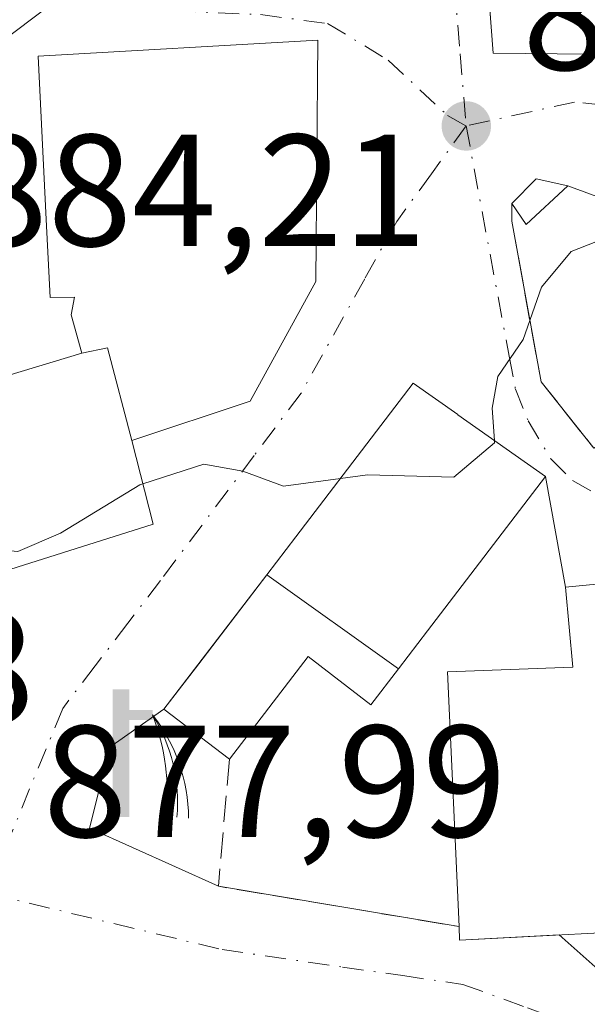
# Model space of a CAD drawing. Units: metres. Extents: x 586807 to 590254, y 4742859 to 4745216.
# Drawn here: x 589556 to 589592, y 4744885 to 4744947 of the extents above; entities that cross this region are included whole.
import ezdxf

# ---------------------------------------------------------------- set-up
doc = ezdxf.new("R2010")
doc.units = ezdxf.units.M
doc.header["$MEASUREMENT"] = 0
doc.linetypes.add('DGN Style 3', pattern=[2.307223458686699, 1.648016756204785, -0.6592067024819142])
doc.linetypes.add('DGN Style 4', pattern=[2.6384748266838614, 1.318413404963828, -0.6592067024819142, 0.001648016756204785, -0.6592067024819142])
for name, color, linetype, lineweight in [('Corriente natural lineal', 142, 'Continuous', 13), ('Curva de nivel normal', 30, 'Continuous', 0), ('Edificación Cxs', 1, 'Continuous', 13), ('Instalación sanitaria CxS', 9, 'Continuous', 0), ('Muro lineal', 1, 'DGN Style 3', 13), ('Punto de cota en terreno', 7, 'Continuous', 0), ('Rótulo de punto de cota en terreno', 7, 'Continuous', 0), ('Surgencia fuente', 7, 'Continuous', 0), ('Vía urbana Cxs', 4, 'Continuous', 0), ('Vía urbana eje', 4, 'DGN Style 4', 0)]:
    doc.layers.add(name, color=color, linetype=linetype, lineweight=lineweight)
doc.styles.add('Style-Arial', font='txt')

# ---------------------------------------------------------------- blocks, each defined once
blk = doc.blocks.new('5SURGF')
at = {"layer": 'Corriente natural lineal', "color": 142, "linetype": 'Continuous', "lineweight": 0, "extrusion": (0, 0, -1)}
for centre, radius, start, end in [((0.644833743095398, -0.01633039927482605), 1.070874391422745, 141.9976716712947, 179.5007827824058), ((0.6819917831420897, 0.09352136182785036), 1.038303084656652, 148.048019752393, 185.2231225301707), ((1.022981126785278, 0.1606754293441772), 1.313725565832531, 158.4605007237863, 187.3328646126753)]:
    blk.add_arc(centre, radius, start, end, dxfattribs=at)
for points in [[(0.052, 0.803), (-0.052, 0.803), (0.052, 0), (-0.052, 0)], [(-0.052, 0.6740000000000002), (-0.199, 0.6740000000000002), (-0.052, 0.611), (-0.199, 0.611)]]:
    blk.add_solid(points, dxfattribs=at)
blk = doc.blocks.new('5PATER')
at = {"layer": 'Punto de cota en terreno', "linetype": 'Continuous', "lineweight": 0}
h = blk.add_hatch(color=51, dxfattribs=at)
edge = h.paths.add_edge_path()
edge.add_ellipse((0, 0), major_axis=(-0.1095731443231308, -0.1110710700762829), ratio=0.9994222409660322, start_angle=0, end_angle=360)
blk = doc.blocks.new('*U20')
at = {"layer": 'Vía urbana Cxs', "color": 4, "linetype": 'Continuous', "lineweight": 0}
for points in [[(589607.5701000001, 4744913.2301, 880.9005999999937), (589590.4700999996, 4744911.590100001, 880.8989000000003), (589589.2200999996, 4744918.540100001, 882.4461000000011), (589583.7087000003, 4744922.428500001, 885.4409000000015), (589583.6967000002, 4744922.436899999, 885.4474000000046), (589580.9001000002, 4744924.4101, 884.6061999999948), (589578.8627000004, 4744921.745300001, 886.6668999999965), (589573.5097000003, 4744914.7433, 885.9474000000046), (589571.6842999998, 4744912.3555, 884.9342000000034), (589567.4095000001, 4744906.763900001, 880.8053000000073), (589565.2200999996, 4744903.9001, 881.1830999999949), (589561.8139000004, 4744901.5086, 881.5705000000017), (589560.5438999999, 4744896.4286, 880.6266000000032), (589568.6401000004, 4744892.7601, 879.3185999999987), (589583.7801000001, 4744890.2301, 880.0813999999956), (589583.8201000001, 4744889.380100001, 879.3699999999953), (589590.0744000003, 4744889.704, 881.0339999999997), (589597.6201, 4744883.0001, 875.3763000000035)], [(589584.8997, 4744958.7272, 890.1720999999961), (589585.9200999998, 4744945.1801, 886.5886000000029), (589598.0100999996, 4744945.050100001, 885.6058000000049)]]:
    blk.add_polyline3d(points, dxfattribs=at)
for points in [[(589574.7801000001, 4744930.8101, 886.1897999999929), (589574.8901000004, 4744945.9901, 887.921199999997), (589557.3000999996, 4744944.9901, 886.9106999999932), (589557.8000999996, 4744934.720100001, 888.2609999999986), (589558.0500999996, 4744929.800100001, 887.3781000000017), (589559.6001000004, 4744929.8201, 888.0984000000027), (589559.3901000004, 4744928.720100001, 887.6398000000045), (589560.0601000004, 4744926.300100001, 887.8576999999933), (589550.3901000004, 4744923.380100001, 887.8603000000004), (589550.5158000002, 4744922.853499999, 888.2419999999984), (589553.1201, 4744911.940099999, 884.7366999999941), (589564.5401, 4744915.550100001, 883.7467000000034), (589563.1901000004, 4744920.8101, 887.8920000000071), (589570.6401000004, 4744923.290100001, 884.6451999999991)], [(589593.4801000003, 4744937.7301, 882.5757000000013), (589593.0801999997, 4744935.926999999, 882.2599999999949), (589590.6201, 4744936.8301, 883.0369999999967), (589588.6300999997, 4744937.270099999, 883.5246000000043), (589587.1001000004, 4744935.720100001, 883.3751999999951), (589587.1001000004, 4744934.610099999, 883.2260999999999), (589588.9401000004, 4744924.5001, 881.0261000000029), (589592.2600999996, 4744920.3301, 879.8179999999993), (589593.8000999996, 4744921.2301, 879.8444000000019), (589600.8501000004, 4744921.9301, 879.4734999999928), (589602.9951, 4744924.597200001, 880.0724000000046), (589603.8901000004, 4744925.710100001, 880.8450000000012), (589604.5324999997, 4744933.6458, 881.4826999999933), (589604.7100999998, 4744935.840100001, 881.372199999998)]]:
    blk.add_polyline3d(points, close=True, dxfattribs=at)

msp = doc.modelspace()

# ---------------------------------------------------------------- linework, layer by layer
at = {"layer": 'Curva de nivel normal', "color": 30, "linetype": 'Continuous', "lineweight": 0, "flags": 128}
for points, elevation in [([(589551.5976999998, 4744940.606100001), (589552.0300000003, 4744942.140000001), (589554.9000000004, 4744945.83), (589563.1299999999, 4744952.060000001), (589568.9299999997, 4744954.180000001), (589570.8838999998, 4744954.7368)], 885), ([(589608.8203999996, 4744942.420600001), (589606.5, 4744941.880000001), (589605.0099999999, 4744940.75), (589604.5499999998, 4744939.130000001), (589604.1500000004, 4744936.859999999), (589602.0199999996, 4744934.850000001), (589599.3099999996, 4744934.460000001), (589595.5899999999, 4744934.560000001), (589590.8399999999, 4744932.710000001), (589588.9600000001, 4744930.460000001), (589587.8200000003, 4744927.17), (589586.2199999997, 4744924.84), (589585.8700000001, 4744922.84), (589586.0099999999, 4744920.8047)], 880), ([(589586.0099999999, 4744920.8047), (589586.0199999996, 4744920.66), (589583.4500000002, 4744918.5), (589578.0199999996, 4744918.640000001), (589576.3136999998, 4744918.411)], 880), ([(589576.3136999998, 4744918.411), (589572.7300000004, 4744917.930000001), (589570.1900000004, 4744918.880000001), (589567.7300000004, 4744919.32), (589563.8918000003, 4744918.075400001)], 880), ([(589563.8918000003, 4744918.075400001), (589563.6900000004, 4744918.01), (589558.7000000002, 4744914.980000001), (589556.0300000003, 4744913.82), (589553.7000000002, 4744914.029999999), (589552.5181999998, 4744914.4617)], 880)]:
    msp.add_lwpolyline(points, dxfattribs=dict(at, elevation=elevation))
at = {"layer": 'Edificación Cxs', "color": 1, "linetype": 'Continuous', "lineweight": 13, "flags": 128}
for points, elevation in [([(589602.7301000003, 4744965.9901), (589598.0100999996, 4744945.050100001), (589585.9200999998, 4744945.1801), (589583.5000999998, 4744977.3101), (589601.7401000002, 4744980.0801)], 889.9657000000008), ([(589574.7801000001, 4744930.8101), (589570.6401000004, 4744923.290100001), (589563.1901000004, 4744920.8101), (589564.5401, 4744915.550100001), (589553.1201, 4744911.940099999), (589550.3901000004, 4744923.380100001), (589560.0601000004, 4744926.300100001), (589559.3901000004, 4744928.720100001), (589559.6001000004, 4744929.8201), (589558.0500999996, 4744929.800100001), (589557.8000999996, 4744934.720100001), (589557.3000999996, 4744944.9901), (589574.8901000004, 4744945.9901)], 888.2609999999986), ([(589625.8300999999, 4744939.2501), (589627.5000999998, 4744921.050100001), (589633.4200999998, 4744921.3101), (589635.2600999996, 4744909.020099999), (589628.6801000005, 4744907.890100001), (589608.3000999996, 4744905.110099999), (589608.6401000004, 4744902.2501), (589608.7600999996, 4744901.170100001), (589606.9901000002, 4744901.8201), (589606.8000999996, 4744898.530099999), (589603.5100999996, 4744898.5101), (589604.1901000004, 4744888.5701), (589604.2301000003, 4744887.9801), (589597.8901000004, 4744887.4901), (589598.3000999996, 4744890.130100001), (589583.8201000001, 4744889.380100001), (589583.7801000001, 4744890.2301), (589583.0500999996, 4744906.2601), (589590.9501, 4744906.540100001), (589590.4700999996, 4744911.590100001), (589607.5701000001, 4744913.2301), (589606.6700999998, 4744917.610099999), (589605.9801000003, 4744922.4301), (589607.6401000004, 4744938.2401)], 883.359400000001), ([(589579.9774000002, 4744906.4517), (589571.6840000004, 4744912.355699999), (589573.5097000003, 4744914.7433), (589578.8627000004, 4744921.745300001), (589580.9001000002, 4744924.4101), (589583.6967000002, 4744922.436899999), (589583.7087000003, 4744922.428500001), (589589.2200999996, 4744918.540100001), (589581.8028999995, 4744908.8397)], 886.6668999999966), ([(589579.9774000002, 4744906.4517), (589578.2401000002, 4744904.1801), (589574.2801000001, 4744907.210100001), (589569.3400999998, 4744900.7501), (589565.2200999996, 4744903.9001), (589571.6840000004, 4744912.355699999)], 884.933999999994)]:
    msp.add_lwpolyline(points, close=True, dxfattribs=dict(at, elevation=elevation))
at = {"layer": 'Edificación Cxs', "color": 1, "linetype": 'Continuous', "lineweight": 13, "extrusion": (0.1742345600749003, -0.2634394917115989, 0.9488108095306674), "elevation": -1146438.849356963, "flags": 128}
msp.add_lwpolyline([(3109285.864941296, 3446744.564309679), (3109287.996132371, 3446745.037326545), (3109289.413224359, 3446743.493531202)], dxfattribs=at)
at = {"layer": 'Edificación Cxs', "color": 1, "linetype": 'Continuous', "lineweight": 13, "extrusion": (0.1102089553169074, -0.04700158145165354, 0.9927964733564477), "elevation": -157164.692577584, "flags": 128}
msp.add_lwpolyline([(4595879.231606567, 1309670.473286352), (4595875.968590014, 1309671.940572489), (4595876.829718363, 1309673.296017703)], dxfattribs=at)
at = {"layer": 'Edificación Cxs', "color": 1, "linetype": 'Continuous', "lineweight": 13}
for points in [[(589602.7301000003, 4744965.9901, 889.9657000000008), (589598.0100999996, 4744945.050100001, 885.6058000000049), (589585.9200999998, 4744945.1801, 886.5886000000029), (589583.5000999998, 4744977.3101, 889.2048999999971), (589601.7401000002, 4744980.0801, 889.6971999999952), (589602.7301000003, 4744965.9901, 889.9657000000008)], [(589574.7801000001, 4744930.8101, 886.1897999999929), (589570.6401000004, 4744923.290100001, 884.6451999999991), (589563.1901000004, 4744920.8101, 887.8920000000071), (589564.5401, 4744915.550100001, 883.7467000000034), (589553.1201, 4744911.940099999, 884.7366999999941), (589550.3901000004, 4744923.380100001, 887.8603000000004), (589560.0601000004, 4744926.300100001, 887.8576999999933), (589559.3901000004, 4744928.720100001, 887.6398000000045), (589559.6001000004, 4744929.8201, 888.0984000000027), (589558.0500999996, 4744929.800100001, 887.3781000000017), (589557.8000999996, 4744934.720100001, 888.2609999999986), (589557.3000999996, 4744944.9901, 886.9106999999932), (589574.8901000004, 4744945.9901, 887.921199999997), (589574.7801000001, 4744930.8101, 886.1897999999929)], [(589583.7801000001, 4744890.2301, 880.0813999999956), (589583.0500999996, 4744906.2601, 883.3594000000012), (589590.9501, 4744906.540100001, 882.7464000000037), (589590.4700999996, 4744911.590100001, 880.8989000000003), (589607.5701000001, 4744913.2301, 880.9005999999937), (589606.6700999998, 4744917.610099999, 880.9470000000002), (589605.9801000003, 4744922.4301, 882.1391000000004), (589607.6401000004, 4744938.2401, 882.5109999999986), (589625.8300999999, 4744939.2501, 880.1573000000062)], [(589569.3400999998, 4744900.7501, 881.6290000000008), (589565.2200999996, 4744903.9001, 881.1830999999949), (589571.6842999998, 4744912.3555, 884.9342000000034), (589573.5097000003, 4744914.7433, 885.9474000000046), (589578.8627000004, 4744921.745300001, 886.6668999999965), (589580.9001000002, 4744924.4101, 884.6061999999948), (589583.6967000002, 4744922.436899999, 885.4474000000046), (589583.7087000003, 4744922.428500001, 885.4409000000015), (589589.2200999996, 4744918.540100001, 882.4461000000011), (589581.8028999995, 4744908.8397, 885.3772999999929)], [(589581.8028999995, 4744908.8397, 885.3772999999929), (589579.9770999998, 4744906.451900001, 883.8687000000064), (589578.2401000002, 4744904.1801, 882.1196000000054), (589574.2801000001, 4744907.210100001, 883.4682999999932), (589569.3400999998, 4744900.7501, 881.6290000000008)], [(589604.1901000004, 4744888.5701, 877.4425999999949), (589604.2301000003, 4744887.9801, 877.3003999999928), (589597.8901000004, 4744887.4901, 878.0344000000041), (589598.3000999996, 4744890.130100001, 880.2627999999969), (589583.8201000001, 4744889.380100001, 879.3699999999953), (589583.7801000001, 4744890.2301, 880.0813999999956)]]:
    msp.add_polyline3d(points, dxfattribs=at)
msp.add_3dface([(589590.6201, 4744936.8301, 883.5246000000043), (589588.0000999998, 4744934.4001, 883.5246000000043), (589587.1001000004, 4744935.720100001, 883.5246000000043), (589588.6300999997, 4744937.270099999, 883.5246000000043)], dxfattribs=at)
at = {"layer": 'Instalación sanitaria CxS', "color": 9, "linetype": 'Continuous', "lineweight": 0, "extrusion": (-0.2148166656497675, -0.1164145259578506, 0.9696914242712086), "elevation": -678164.7242443751, "flags": 128}
msp.add_lwpolyline([(-3890823.075076194, 2695087.355055914), (-3890822.609432071, 2695088.983981372), (-3890816.756969728, 2695087.495438183)], dxfattribs=at)
at = {"layer": 'Instalación sanitaria CxS', "color": 9, "linetype": 'Continuous', "lineweight": 0, "extrusion": (0.1508397854682518, -0.5877164975349027, 0.7948815494431849), "elevation": -2699032.885509085, "flags": 128}
msp.add_lwpolyline([(1750627.490216427, 3537284.821870041), (1750627.490216427, 3537277.990061197)], dxfattribs=at)
at = {"layer": 'Instalación sanitaria CxS', "color": 9, "linetype": 'Continuous', "lineweight": 0}
msp.add_polyline3d([(589564.5401, 4744915.550100001, 883.7467000000034), (589553.1201, 4744911.940099999, 884.7366999999941), (589550.3901000004, 4744923.380100001, 887.8603000000004), (589560.0601000004, 4744926.300100001, 887.8576999999933), (589561.6706999998, 4744926.643300001, 888.2556999999942), (589563.1901000004, 4744920.8101, 887.8920000000071)], close=True, dxfattribs=at)
msp.add_polyline3d([(589564.5401, 4744915.550100001, 883.7467000000034), (589553.1201, 4744911.940099999, 884.7366999999941), (589550.5158000002, 4744922.853499999, 888.2419999999984), (589550.3901000004, 4744923.380100001, 887.8603000000004), (589560.0601000004, 4744926.300100001, 887.8576999999933)], dxfattribs=at)
at = {"layer": 'Muro lineal', "color": 1, "linetype": 'DGN Style 3', "lineweight": 13, "extrusion": (-0.09325326073175973, -0.2690227991557501, 0.9586086599323519), "elevation": -1330620.607705669, "flags": 128}
msp.add_lwpolyline([(-996989.8205746665, 4482982.936435813), (-996987.8650955997, 4482974.821994995), (-996972.7315232387, 4482977.501052932)], dxfattribs=at)
at = {"layer": 'Muro lineal', "color": 1, "linetype": 'DGN Style 3', "lineweight": 13}
msp.add_polyline3d([(589587.1001000004, 4744935.720100001, 883.3751999999951), (589587.1001000004, 4744934.610099999, 883.2260999999999), (589588.9401000004, 4744924.5001, 881.0261000000029), (589592.2600999996, 4744920.3301, 879.8179999999993), (589593.8000999996, 4744921.2301, 879.8444000000019), (589600.8501000004, 4744921.9301, 879.4734999999928), (589603.8901000004, 4744925.710100001, 880.8450000000012), (589604.7100999998, 4744935.840100001, 881.372199999998), (589593.4801000003, 4744937.7301, 882.5757000000013), (589592.9101, 4744935.1601, 882.1171999999933)], dxfattribs=at)
at = {"layer": 'Vía urbana Cxs', "color": 4, "linetype": 'Continuous', "lineweight": 0, "extrusion": (0.1742345600749003, -0.2634394917115989, 0.9488108095306674), "elevation": -1146438.849356963, "flags": 128}
msp.add_lwpolyline([(3109289.413224359, 3446743.493531202), (3109287.996132371, 3446745.037326545), (3109285.864941296, 3446744.564309679)], dxfattribs=at)
at = {"layer": 'Vía urbana Cxs', "color": 4, "linetype": 'Continuous', "lineweight": 0, "extrusion": (0.2668501187045885, -0.0979603847097227, 0.9587464613623721), "elevation": -306636.9017401292, "flags": 128}
msp.add_lwpolyline([(4657466.386211392, 1037313.068335683), (4657466.386211392, 1037315.801723804)], dxfattribs=at)
at = {"layer": 'Vía urbana Cxs', "color": 4, "linetype": 'Continuous', "lineweight": 0, "extrusion": (0.03788599745967941, -0.2106461458989413, 0.9768279543575762), "elevation": -976299.6293628399, "flags": 128}
msp.add_lwpolyline([(1420204.114899211, 4460007.063000042), (1420204.114899211, 4460014.292026799)], dxfattribs=at)
at = {"layer": 'Vía urbana Cxs', "color": 4, "linetype": 'Continuous', "lineweight": 0, "extrusion": (-0.04895396839535514, 0.008180550858998683, 0.9987675342971407), "elevation": 10832.34684012837, "flags": 128}
msp.add_lwpolyline([(-4777172.395088701, -200264.3935011476), (-4777172.395088701, -200249.0246246817)], dxfattribs=at)
at = {"layer": 'Vía urbana Cxs', "color": 4, "linetype": 'Continuous', "lineweight": 0, "extrusion": (-0.167115319430789, -0.63740304927471, 0.7521900177394321), "elevation": -3122273.994438265, "flags": 128}
msp.add_lwpolyline([(-633043.0428083839, 3565424.899448188), (-633042.788547676, 3565423.819845737), (-633036.8208664528, 3565426.345089592)], dxfattribs=at)
at = {"layer": 'Vía urbana Cxs', "color": 4, "linetype": 'Continuous', "lineweight": 0, "extrusion": (0.3655292379715886, -0.3247507134608605, 0.8723103520505598), "elevation": -1324625.370977339, "flags": 128}
msp.add_lwpolyline([(3938757.450741133, 2364984.758084388), (3938757.450741132, 2364973.187024239)], dxfattribs=at)
at = {"layer": 'Vía urbana Cxs', "color": 4, "linetype": 'Continuous', "lineweight": 0}
for points in [[(589583.5000999998, 4744977.3101, 889.2048999999971), (589584.8997, 4744958.7272, 890.1720999999961), (589585.9200999998, 4744945.1801, 886.5886000000029), (589598.0100999996, 4744945.050100001, 885.6058000000049), (589602.1174, 4744963.271700001, 889.5996000000014), (589602.3841000004, 4744964.4551, 889.6879000000046), (589602.7301000003, 4744965.9901, 889.9657000000008)], [(589574.7801000001, 4744930.8101, 886.1897999999929), (589574.8901000004, 4744945.9901, 887.921199999997), (589557.3000999996, 4744944.9901, 886.9106999999932), (589557.8000999996, 4744934.720100001, 888.2609999999986), (589558.0500999996, 4744929.800100001, 887.3781000000017), (589559.6001000004, 4744929.8201, 888.0984000000027), (589559.3901000004, 4744928.720100001, 887.6398000000045), (589560.0601000004, 4744926.300100001, 887.8576999999933), (589550.3901000004, 4744923.380100001, 887.8603000000004), (589550.5158000002, 4744922.853499999, 888.2419999999984), (589553.1201, 4744911.940099999, 884.7366999999941), (589564.5401, 4744915.550100001, 883.7467000000034), (589563.1901000004, 4744920.8101, 887.8920000000071), (589570.6401000004, 4744923.290100001, 884.6451999999991), (589574.7801000001, 4744930.8101, 886.1897999999929)], [(589625.8300999999, 4744939.2501, 880.1573000000062), (589610.0279999999, 4744938.3727, 882.9051999999939), (589607.6401000004, 4744938.2401, 882.5109999999986), (589605.9801000003, 4744922.4301, 882.1391000000004), (589606.6700999998, 4744917.610099999, 880.9470000000002), (589607.5701000001, 4744913.2301, 880.9005999999937), (589590.4700999996, 4744911.590100001, 880.8989000000003)], [(589587.1001000004, 4744935.720100001, 883.3751999999951), (589587.1001000004, 4744934.610099999, 883.2260999999999), (589588.9401000004, 4744924.5001, 881.0261000000029), (589592.2600999996, 4744920.3301, 879.8179999999993), (589593.8000999996, 4744921.2301, 879.8444000000019), (589600.8501000004, 4744921.9301, 879.4734999999928), (589602.9951, 4744924.597200001, 880.0724000000046), (589603.8901000004, 4744925.710100001, 880.8450000000012), (589604.5324999997, 4744933.6458, 881.4826999999933), (589604.7100999998, 4744935.840100001, 881.372199999998), (589593.4801000003, 4744937.7301, 882.5757000000013)], [(589589.2200999996, 4744918.540100001, 882.4461000000011), (589583.7087000003, 4744922.428500001, 885.4409000000015), (589583.6967000002, 4744922.436899999, 885.4474000000046), (589580.9001000002, 4744924.4101, 884.6061999999948), (589578.8627000004, 4744921.745300001, 886.6668999999965), (589573.5097000003, 4744914.7433, 885.9474000000046), (589571.6842999998, 4744912.3555, 884.9342000000034), (589567.4095000001, 4744906.763900001, 880.8053000000073), (589565.2200999996, 4744903.9001, 881.1830999999949)], [(589565.2200999996, 4744903.9001, 881.1830999999949), (589561.8139000004, 4744901.5086, 881.5705000000017), (589560.5438999999, 4744896.4286, 880.6266000000032), (589568.6401000004, 4744892.7601, 879.3185999999987)]]:
    msp.add_polyline3d(points, dxfattribs=at)
at = {"layer": 'Vía urbana eje', "color": 4, "linetype": 'DGN Style 4', "lineweight": 0}
for points in [[(589580.7770999996, 4744977.9451, 888.8491000000067), (589582.2901, 4744967.460100001, 888.1472000000067), (589582.9301000005, 4744962.950099999, 888.383799999996), (589582.7301000003, 4744958.720100001, 889.3945999999996), (589583.1001000004, 4744954.190099999, 890.2596000000049), (589583.4801000003, 4744949.6601, 888.7554999999993), (589583.8501000004, 4744945.130100001, 885.4238000000041), (589584.2301000003, 4744940.600099999, 882.8325999999943)], [(589555.5824999996, 4744948.514900001, 885.7317000000039), (589557.8413000006, 4744947.9625, 885.6512999999978), (589565.9013, 4744947.840100001, 885.5926999999939), (589571.2987000003, 4744947.6021, 888.1572000000016), (589575.5056999996, 4744947.046499999, 887.9738000000071), (589579.3157000003, 4744944.7445, 885.1388000000006), (589583.0503000002, 4744941.259299999, 882.4483999999939), (589584.2301000003, 4744940.600099999, 882.8325999999943)], [(589600.1700999998, 4744941.1501, 882.1545999999945), (589595.6101000002, 4744941.630100001, 883.0936999999976), (589591.0500999996, 4744942.100099999, 884.2682999999961), (589584.2301000003, 4744940.600099999, 882.8325999999943)], [(589584.2301000003, 4744940.600099999, 882.8325999999943), (589582.0401, 4744937.590100001, 881.9128999999957), (589579.8601000002, 4744934.590100001, 882.6843999999984), (589577.8501000004, 4744930.9901, 883.1469000000071), (589573.8501000004, 4744923.790100001, 884.2681000000011), (589570.9001000002, 4744919.870100001, 883.561799999996), (589565.0000999998, 4744912.0101, 881.2275999999983), (589562.9501, 4744909.3201, 880.4627999999939), (589560.9001000002, 4744906.640100001, 879.6974999999949), (589558.8501000004, 4744903.950099999, 880.2651000000042), (589554.0800999999, 4744892.340100001, 878.1551999999939)], [(589584.2301000003, 4744940.600099999, 882.8325999999943), (589586.9301000005, 4744926.120100001, 881.2537000000011), (589587.3300999999, 4744924.040100001, 881.5335000000051), (589588.1300999997, 4744922.040100001, 881.7363000000041), (589589.5601000004, 4744919.6501, 881.8214000000008), (589590.9200999998, 4744918.290100001, 880.7482000000019), (589593.0800999999, 4744917.090100001, 878.8916000000027), (589595.7200999996, 4744916.450099999, 878.7936000000045), (589599.7200999996, 4744916.610099999, 878.4925999999978), (589602.2701000003, 4744917.890100001, 878.1974999999949), (589604.0301000001, 4744919.890100001, 879.8331999999937), (589605.4700999996, 4744923.0001, 881.7877000000008), (589606.1101000002, 4744926.920100001, 882.4419000000053), (589607.3701, 4744940.7401, 884.188500000004)], [(589554.0800999999, 4744892.340100001, 878.1551999999939), (589568.8800999997, 4744888.780099999, 877.5102000000044), (589576.4600999998, 4744887.6801, 876.7715999999928), (589580.2500999998, 4744887.140100001, 877.0292999999948), (589584.0301000001, 4744886.590100001, 877.4945000000008), (589588.0900999998, 4744885.110099999, 877.1251000000049), (589592.1501000002, 4744883.620100001, 875.7087999999932), (589596.2100999998, 4744882.140100001, 874.9820000000036), (589599.5800999999, 4744878.940099999, 874.5161999999982), (589602.9600999998, 4744875.7401, 873.7669000000025), (589606.3300999999, 4744872.540100001, 872.5065999999933), (589609.7801000001, 4744869.290100001, 872.1904999999971)]]:
    msp.add_polyline3d(points, dxfattribs=at)

# ---------------------------------------------------------------- block references
at = {"layer": 'Punto de cota en terreno', "color": 7, "linetype": 'Continuous', "lineweight": 0, "xscale": 10, "yscale": 10, "zscale": 10}
msp.add_blockref('5PATER', (589584.2400000002, 4744940.600000001, 881.7400000000052), dxfattribs=at)
at = {"layer": 'Surgencia fuente', "color": 7, "linetype": 'Continuous', "lineweight": 0, "xscale": 10, "yscale": 10, "zscale": 10}
msp.add_blockref('5SURGF', (589562.5100999996, 4744897.120100001, 878.2851999999986), dxfattribs=at)
at = {"layer": 'Vía urbana Cxs', "color": 4, "linetype": 'Continuous', "lineweight": 0}
msp.add_blockref('*U20', (0, 0), dxfattribs=at)

# ---------------------------------------------------------------- texts
at = {"layer": 'Rótulo de punto de cota en terreno', "color": 7, "linetype": 'Continuous', "lineweight": 0, "style": 'Style-Arial'}
for s, p in [('881,74', (589587.7677999996, 4744944.127800001)), ('884,21', (589552.6078000005, 4744933.047800001)), ('881,08', (589527.9078000002, 4744902.9978)), ('877,99', (589557.6178000001, 4744895.867799999))]:
    msp.add_text(s, height=7.000000000000002, dxfattribs=at).set_placement(p)

doc.saveas('drawing.dxf')
